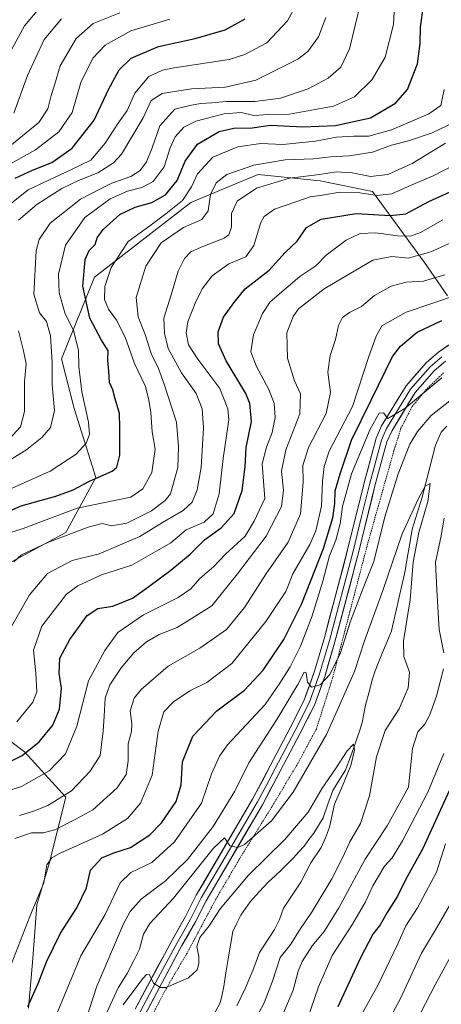
# Model space of a CAD drawing. Units: metres. Extents: x 668662 to 672146, y 4737436 to 4739833.
# Drawn here: x 671156 to 671290, y 4739312 to 4739625 of the extents above; entities that cross this region are included whole.
import ezdxf

# ---------------------------------------------------------------- set-up
doc = ezdxf.new("R2010")
doc.units = ezdxf.units.M
doc.header["$MEASUREMENT"] = 0
doc.linetypes.add('TRAZOS', pattern=[0.75, 0.5, -0.25])
for name, color, linetype, lineweight in [('Alambrada', 19, 'TRAZOS', 0), ('Arbolado forestal CxS', 92, 'Continuous', 0), ('Corriente natural lineal', 142, 'Continuous', 13), ('Curva de nivel maestra', 36, 'Continuous', 30), ('Curva de nivel normal', 36, 'Continuous', 0), ('Layer 0', 7, 'Continuous', 0), ('Matorral CxS', 135, 'Continuous', 0)]:
    doc.layers.add(name, color=color, linetype=linetype, lineweight=lineweight)

# ---------------------------------------------------------------- blocks, each defined once
blk = doc.blocks.new('*U167')
at = {"layer": 'Curva de nivel normal', "color": 36, "linetype": 'Continuous', "lineweight": 0}
for points in [[(671167.14, 4739307.88, 820), (671175.36, 4739327.72, 820), (671183.09, 4739340.87, 820), (671187.85, 4739350.88, 820), (671191.23, 4739354.18, 820), (671197.9, 4739357.35, 820), (671205.08, 4739363.91, 820), (671213.68, 4739376.17, 820), (671216.84, 4739385.46, 820), (671219.32, 4739391.11, 820), (671221.94, 4739394.66, 820), (671233.83, 4739407.43, 820), (671238.52, 4739414.21, 820), (671241.84, 4739419.43, 820), (671245.09, 4739425.95, 820), (671248.8, 4739435.61, 820), (671252.17, 4739446.61, 820), (671254.28, 4739454.61, 820), (671256.26, 4739459.56, 820), (671257.69, 4739464.74, 820), (671258.45, 4739470.22, 820), (671261.3, 4739480.6, 820), (671267.13, 4739494.77, 820), (671270.07, 4739499.82, 820), (671271.39, 4739499.94, 820), (671272.76, 4739498.16, 820), (671278.22, 4739501.33, 820), (671289.88, 4739511.03, 820)], [(671290.6, 4739391.95, 820), (671285.43, 4739379.62, 820), (671277.49, 4739364.18, 820), (671274.2, 4739358.85, 820), (671271.75, 4739356.16, 820), (671268.02, 4739349.95, 820), (671265.73, 4739344.84, 820), (671261.58, 4739337.8, 820), (671255.14, 4739327.84, 820), (671250.75, 4739317.89, 820), (671245.91, 4739303.72, 820)]]:
    blk.add_polyline3d(points, dxfattribs=at)
blk = doc.blocks.new('*U170')
at = {"layer": 'Curva de nivel normal', "color": 36, "linetype": 'Continuous', "lineweight": 0}
blk.add_polyline3d([(671154.14, 4739594.97, 915), (671158.49, 4739606.93, 915), (671163.77, 4739618.26, 915), (671169.2, 4739624.84, 915)], dxfattribs=at)
blk = doc.blocks.new('*U173')
at = {"layer": 'Curva de nivel normal', "color": 36, "linetype": 'Continuous', "lineweight": 0}
blk.add_polyline3d([(671153.38, 4739432.2, 860), (671159.12, 4739442.18, 860), (671164.79, 4739448.99, 860), (671172.56, 4739453.08, 860), (671181.23, 4739455.23, 860), (671194.06, 4739460.72, 860), (671201.32, 4739465.12, 860), (671207.83, 4739468.94, 860), (671210.64, 4739471.6, 860), (671212.31, 4739475.51, 860), (671213.59, 4739482.57, 860), (671214.25, 4739495.14, 860), (671213.85, 4739501.2, 860), (671212.01, 4739506.06, 860), (671207.27, 4739512.63, 860), (671203.04, 4739520.35, 860), (671201.96, 4739525.2, 860), (671201.7, 4739529.92, 860), (671204.05, 4739537.33, 860), (671206.23, 4739544.8, 860), (671208.22, 4739548.84, 860), (671210.22, 4739550.93, 860), (671213.58, 4739552.44, 860), (671220.89, 4739555.28, 860), (671222.31, 4739556.38, 860), (671223.21, 4739558.8, 860), (671223.13, 4739563.1, 860), (671224.98, 4739567.08, 860), (671231.14, 4739571.16, 860), (671241.58, 4739574.32, 860), (671251.14, 4739575.52, 860), (671256.38, 4739576.39, 860), (671261.43, 4739576.04, 860), (671267.24, 4739574.9, 860), (671272.77, 4739575.47, 860), (671280.55, 4739579.04, 860), (671291.05, 4739585.46, 860)], dxfattribs=at)
blk = doc.blocks.new('*U180')
at = {"layer": 'Curva de nivel normal', "color": 36, "linetype": 'Continuous', "lineweight": 0}
blk.add_polyline3d([(671147.65, 4739562.02, 895), (671158.69, 4739570.59, 895), (671172.22, 4739577.02, 895), (671178.55, 4739580.05, 895), (671183.06, 4739585.47, 895), (671187.19, 4739591.75, 895), (671190.02, 4739595.8, 895), (671192.5, 4739601.26, 895), (671196.93, 4739606.61, 895), (671201.26, 4739608.63, 895), (671205.01, 4739609.34, 895), (671222.48, 4739612.01, 895), (671227.43, 4739613.52, 895), (671234.42, 4739617.28, 895), (671240.93, 4739624.26, 895), (671246.86, 4739635.26, 895)], dxfattribs=at)
blk = doc.blocks.new('*U183')
at = {"layer": 'Curva de nivel normal', "color": 36, "linetype": 'Continuous', "lineweight": 0}
for points in [[(671151.73, 4739321.26, 830), (671159.15, 4739340.2, 830), (671163.62, 4739350.92, 830), (671164.62, 4739356.62, 830), (671166.11, 4739358.87, 830), (671168.54, 4739360.21, 830), (671182.19, 4739366.31, 830), (671190.12, 4739371.26, 830), (671194.32, 4739376.17, 830), (671197.98, 4739385, 830), (671199.91, 4739398.95, 830), (671201.74, 4739405.08, 830), (671204.78, 4739408.31, 830), (671210, 4739411.81, 830), (671215.33, 4739414.41, 830), (671223.26, 4739420.5, 830), (671234.12, 4739433.77, 830), (671240.39, 4739443.28, 830), (671242.62, 4739448.84, 830), (671248, 4739458.21, 830), (671249.91, 4739462.57, 830), (671251.78, 4739470.36, 830), (671252, 4739478.26, 830), (671252.54, 4739482.9, 830), (671254.18, 4739487.81, 830), (671261.54, 4739501.93, 830), (671266.79, 4739517.84, 830), (671269.08, 4739524.19, 830), (671270.85, 4739527.49, 830), (671278.58, 4739531.82, 830), (671294.86, 4739537.38, 830)], [(671291.03, 4739363.29, 830), (671288.22, 4739354.29, 830), (671282.21, 4739342.96, 830), (671278.51, 4739337.29, 830), (671275.96, 4739331.58, 830), (671269.67, 4739318.58, 830), (671262.22, 4739305.15, 830)]]:
    blk.add_polyline3d(points, dxfattribs=at)
blk = doc.blocks.new('*U188')
at = {"layer": 'Curva de nivel normal', "color": 36, "linetype": 'Continuous', "lineweight": 0}
blk.add_polyline3d([(671151.14, 4739577.79, 905), (671160.96, 4739583.35, 905), (671168.34, 4739589.06, 905), (671172.64, 4739595.12, 905), (671175.37, 4739604.72, 905), (671179.17, 4739612.42, 905), (671183.1, 4739616.55, 905), (671191.23, 4739621.03, 905), (671203.56, 4739624.78, 905)], dxfattribs=at)
blk = doc.blocks.new('*U190')
at = {"layer": 'Curva de nivel normal', "color": 36, "linetype": 'Continuous', "lineweight": 0}
blk.add_polyline3d([(671152.12, 4739461.62, 870), (671157.06, 4739463.25, 870), (671174.23, 4739469.68, 870), (671191.19, 4739473.21, 870), (671195.08, 4739475.81, 870), (671197.89, 4739481.02, 870), (671198.92, 4739488.46, 870), (671197.99, 4739493.86, 870), (671197.61, 4739500.08, 870), (671196.93, 4739503.97, 870), (671195.86, 4739508.27, 870), (671192.35, 4739515.55, 870), (671189.48, 4739523.89, 870), (671186.63, 4739529.33, 870), (671184.1, 4739532.81, 870), (671182.88, 4739535.92, 870), (671182.96, 4739540, 870), (671184.94, 4739546, 870), (671190.41, 4739554.26, 870), (671197.26, 4739559.22, 870), (671202.32, 4739563.06, 870), (671207.6, 4739567.25, 870), (671210.52, 4739571.61, 870), (671212.42, 4739575.73, 870), (671217.21, 4739580.98, 870), (671225.22, 4739584.26, 870), (671232.44, 4739585.36, 870), (671239.44, 4739585, 870), (671249.81, 4739586.06, 870), (671256.5, 4739587.3, 870), (671261.98, 4739587.66, 870), (671266.79, 4739587.61, 870), (671273.94, 4739589.68, 870), (671285.8, 4739594.72, 870), (671289.59, 4739597.35, 870), (671290.67, 4739602.41, 870)], dxfattribs=at)
blk = doc.blocks.new('*U204')
at = {"layer": 'Curva de nivel normal', "color": 36, "linetype": 'Continuous', "lineweight": 0}
blk.add_polyline3d([(671187.73, 4739626.73, 910), (671179.32, 4739623.33, 910), (671173.86, 4739618.59, 910), (671168.8, 4739610.01, 910), (671167.04, 4739603.86, 910), (671165.97, 4739600.51, 910), (671164.88, 4739596.28, 910), (671162.08, 4739591.94, 910), (671158.04, 4739588.76, 910), (671152.83, 4739584.48, 910)], dxfattribs=at)
blk = doc.blocks.new('*U208')
at = {"layer": 'Curva de nivel normal', "color": 36, "linetype": 'Continuous', "lineweight": 0}
blk.add_polyline3d([(671146.94, 4739481.3, 885), (671158.25, 4739488.34, 885), (671162.96, 4739492.13, 885), (671165.69, 4739495.32, 885), (671166.97, 4739500.7, 885), (671166.24, 4739508.82, 885), (671166.23, 4739516.04, 885), (671165.78, 4739524.3, 885), (671164.43, 4739528.94, 885), (671162.26, 4739531.6, 885), (671160.42, 4739537.6, 885), (671161.22, 4739551.33, 885), (671162.12, 4739554.84, 885), (671165.66, 4739560.12, 885), (671175.23, 4739567.7, 885), (671181.56, 4739570.99, 885), (671185.23, 4739572.71, 885), (671191.23, 4739574.83, 885), (671194.24, 4739576.72, 885), (671196.24, 4739579.47, 885), (671198.02, 4739583.93, 885), (671200.38, 4739590.93, 885), (671205.18, 4739596.26, 885), (671209.9, 4739597.43, 885), (671213.36, 4739598.06, 885), (671216.88, 4739598.18, 885), (671221.52, 4739598.63, 885), (671230.6, 4739598.6, 885), (671238.73, 4739599.75, 885), (671247.55, 4739602.64, 885), (671253.89, 4739606, 885), (671257.89, 4739609.55, 885), (671260.66, 4739615.31, 885), (671264.18, 4739630.17, 885)], dxfattribs=at)
blk = doc.blocks.new('*U209')
at = {"layer": 'Curva de nivel normal', "color": 36, "linetype": 'Continuous', "lineweight": 0}
for points in [[(671152.58, 4739491.53, 890), (671156.24, 4739495.54, 890), (671157.53, 4739500.4, 890), (671157.52, 4739509.9, 890), (671158, 4739515.42, 890), (671157.16, 4739519.64, 890), (671155.56, 4739525.94, 890)], [(671155.61, 4739560.98, 890), (671161.43, 4739566.02, 890), (671169.32, 4739571.01, 890), (671174.61, 4739573.64, 890), (671180.76, 4739576.02, 890), (671185.68, 4739579.22, 890), (671188.28, 4739581.98, 890), (671195.11, 4739593.43, 890), (671197.64, 4739598.93, 890), (671201.18, 4739601.2, 890), (671210.45, 4739602.66, 890), (671221.22, 4739603.21, 890), (671230.86, 4739605.41, 890), (671244.26, 4739612.1, 890), (671247.35, 4739614.54, 890), (671250.81, 4739619.1, 890), (671253.13, 4739625.26, 890)]]:
    blk.add_polyline3d(points, dxfattribs=at)
blk = doc.blocks.new('*U210')
at = {"layer": 'Curva de nivel normal', "color": 36, "linetype": 'Continuous', "lineweight": 0}
blk.add_polyline3d([(671162.62, 4739628.8, 920), (671157.47, 4739622.59, 920), (671151.46, 4739611.59, 920)], dxfattribs=at)
blk = doc.blocks.new('*U211')
at = {"layer": 'Curva de nivel normal', "color": 36, "linetype": 'Continuous', "lineweight": 0}
blk.add_polyline3d([(671296.13, 4739593.14, 865), (671286.87, 4739588.68, 865), (671279.29, 4739586.16, 865), (671273.99, 4739584.84, 865), (671267.89, 4739582.56, 865), (671260.56, 4739581.44, 865), (671254.59, 4739581.13, 865), (671249.23, 4739580.48, 865), (671240.22, 4739580.16, 865), (671230.26, 4739578.43, 865), (671221.69, 4739575.47, 865), (671218.26, 4739572.86, 865), (671216.52, 4739569.12, 865), (671215.82, 4739563.98, 865), (671213.81, 4739561.26, 865), (671207.92, 4739558.74, 865), (671200.82, 4739553.86, 865), (671195.94, 4739546.42, 865), (671192.91, 4739536.46, 865), (671193.58, 4739530.32, 865), (671195.77, 4739524.81, 865), (671197.66, 4739518.7, 865), (671200.05, 4739513.98, 865), (671201.8, 4739508.98, 865), (671205.75, 4739496.94, 865), (671206.38, 4739489.27, 865), (671206.16, 4739482.6, 865), (671203.78, 4739474.21, 865), (671202.17, 4739472.1, 865), (671197.75, 4739468.86, 865), (671189.91, 4739464.9, 865), (671185.08, 4739464.13, 865), (671182.17, 4739464.8, 865), (671177.7, 4739463.72, 865), (671164.84, 4739458.8, 865), (671156.54, 4739454.92, 865), (671154.07, 4739452.68, 865)], dxfattribs=at)
blk = doc.blocks.new('*U217')
at = {"layer": 'Curva de nivel normal', "color": 36, "linetype": 'Continuous', "lineweight": 0}
blk.add_polyline3d([(671183.58, 4739309.84, 810), (671187.25, 4739317.6, 810), (671190.11, 4739322.16, 810), (671192.21, 4739326.33, 810), (671194, 4739329.86, 810), (671195.27, 4739334.62, 810), (671197.26, 4739337.96, 810), (671204.78, 4739346, 810), (671217.45, 4739361.88, 810), (671220.91, 4739365.18, 810), (671222.64, 4739362.67, 810), (671225.23, 4739362.1, 810), (671227.32, 4739363.04, 810), (671235.82, 4739370.6, 810), (671242.76, 4739379.62, 810), (671253.3, 4739397.95, 810), (671262.17, 4739417.96, 810), (671265.4, 4739427.69, 810), (671271.16, 4739443.63, 810), (671277.29, 4739461.61, 810), (671282.39, 4739472.6, 810), (671284.61, 4739476.73, 810), (671286.22, 4739477.54, 810), (671285.49, 4739471.77, 810), (671282.6, 4739461.94, 810), (671280.84, 4739452.61, 810), (671279.92, 4739440.61, 810), (671277.78, 4739427.61, 810), (671277.85, 4739422.63, 810), (671279.7, 4739417.68, 810), (671279.24, 4739412.74, 810), (671276.38, 4739406.03, 810), (671271.89, 4739399.2, 810), (671269.14, 4739390.89, 810), (671266.92, 4739378.44, 810), (671264.15, 4739369.68, 810), (671260.68, 4739363.86, 810), (671258.54, 4739359.02, 810), (671255.04, 4739352.16, 810), (671248.82, 4739341.8, 810), (671244.58, 4739335.6, 810), (671241.97, 4739331.47, 810), (671238.57, 4739327.23, 810), (671236.16, 4739319.78, 810), (671233.56, 4739312.81, 810), (671229.22, 4739304.7, 810)], dxfattribs=at)
blk = doc.blocks.new('*U218')
at = {"layer": 'Curva de nivel normal', "color": 36, "linetype": 'Continuous', "lineweight": 0}
blk.add_polyline3d([(671153.6, 4739476.04, 880), (671165.67, 4739481.45, 880), (671173.83, 4739486.79, 880), (671177.03, 4739490.28, 880), (671178.14, 4739493.11, 880), (671177.79, 4739496.96, 880), (671175.71, 4739506.61, 880), (671174.77, 4739514.6, 880), (671174.57, 4739519.78, 880), (671173.02, 4739526, 880), (671170.24, 4739531.63, 880), (671168.48, 4739537.95, 880), (671168.29, 4739543.93, 880), (671170.5, 4739553.08, 880), (671176.68, 4739561.9, 880), (671184.69, 4739567.76, 880), (671190.22, 4739570.18, 880), (671194.74, 4739571.36, 880), (671198.36, 4739573.33, 880), (671201.81, 4739577.95, 880), (671203.66, 4739583.97, 880), (671205.25, 4739587.45, 880), (671208, 4739590.49, 880), (671211.87, 4739592.36, 880), (671220.83, 4739594.71, 880), (671226.2, 4739595.2, 880), (671230.22, 4739594.25, 880), (671234.89, 4739594.49, 880), (671241.55, 4739594.61, 880), (671255.55, 4739597.18, 880), (671262.18, 4739600.12, 880), (671267.81, 4739605.66, 880), (671271.94, 4739612.73, 880), (671274.59, 4739623.07, 880), (671274.87, 4739629.1, 880)], dxfattribs=at)
blk = doc.blocks.new('*U221')
at = {"layer": 'Curva de nivel normal', "color": 36, "linetype": 'Continuous', "lineweight": 0}
blk.add_polyline3d([(671290.25, 4739561.13, 845), (671283.15, 4739557.15, 845), (671279.97, 4739555.9, 845), (671275.9, 4739556.04, 845), (671268.93, 4739557, 845), (671264.04, 4739556.79, 845), (671259.51, 4739554.71, 845), (671253.22, 4739549.91, 845), (671249.89, 4739546.51, 845), (671244.89, 4739543.19, 845), (671235.42, 4739535.09, 845), (671232.99, 4739531.45, 845), (671230.13, 4739524.68, 845), (671229.32, 4739519.31, 845), (671231.08, 4739514.66, 845), (671234.95, 4739507.57, 845), (671236.7, 4739503.02, 845), (671237.07, 4739498.41, 845), (671236.05, 4739493.71, 845), (671234.23, 4739489, 845), (671232.94, 4739483.77, 845), (671233.73, 4739472.78, 845), (671230.32, 4739465.61, 845), (671227.52, 4739460.81, 845), (671221.32, 4739455.1, 845), (671217.62, 4739451.26, 845), (671213.13, 4739447.4, 845), (671210.28, 4739444.11, 845), (671206.22, 4739441.37, 845), (671195.23, 4739435.84, 845), (671187.12, 4739430.31, 845), (671182.94, 4739424.61, 845), (671177.79, 4739414.91, 845), (671174.12, 4739400.62, 845), (671170.46, 4739391.8, 845), (671165.29, 4739386.41, 845), (671156.56, 4739381.48, 845), (671147.97, 4739378.83, 845)], dxfattribs=at)
blk = doc.blocks.new('*U224')
at = {"layer": 'Curva de nivel normal', "color": 36, "linetype": 'Continuous', "lineweight": 0}
for points in [[(671176.85, 4739307.02, 815), (671180.46, 4739318.14, 815), (671188.92, 4739337.95, 815), (671191.03, 4739341.83, 815), (671194.56, 4739345.7, 815), (671202.23, 4739351.58, 815), (671209.24, 4739358.32, 815), (671212.61, 4739362.66, 815), (671217.31, 4739368.81, 815), (671224.21, 4739379.96, 815), (671228.71, 4739388.97, 815), (671237.55, 4739402.69, 815), (671244.23, 4739413.8, 815), (671246.2, 4739417.73, 815), (671246.92, 4739417.47, 815), (671247.27, 4739414.54, 815), (671248.56, 4739412.94, 815), (671251.35, 4739413.65, 815), (671254.36, 4739416.92, 815), (671257.72, 4739423.84, 815), (671260.93, 4739433.88, 815), (671264.95, 4739444.31, 815), (671268.3, 4739452.79, 815), (671271.86, 4739466.91, 815), (671276.04, 4739480.6, 815), (671279.73, 4739490.03, 815), (671282.18, 4739494, 815), (671286.55, 4739499.13, 815), (671298.88, 4739508.77, 815)], [(671290.71, 4739466.58, 815), (671289.65, 4739460.42, 815), (671287.9, 4739452.57, 815), (671288.33, 4739443.86, 815), (671289.04, 4739431.27, 815), (671290.52, 4739423.82, 815)], [(671290.47, 4739418.76, 815), (671288.26, 4739410.07, 815), (671286.02, 4739403.95, 815), (671284.53, 4739401.24, 815), (671282.34, 4739398.79, 815), (671280.64, 4739393.5, 815), (671279.38, 4739381.29, 815), (671272.56, 4739368.93, 815), (671265.55, 4739358.46, 815), (671257.28, 4739342.96, 815), (671252.53, 4739335.49, 815), (671248.78, 4739330.96, 815), (671245.62, 4739325.97, 815), (671244.34, 4739322.91, 815), (671242.7, 4739316.92, 815), (671237.22, 4739303.99, 815)]]:
    blk.add_polyline3d(points, dxfattribs=at)
blk = doc.blocks.new('*U225')
at = {"layer": 'Curva de nivel normal', "color": 36, "linetype": 'Continuous', "lineweight": 0}
for points in [[(671271.46, 4739304.16, 835), (671276.71, 4739314.06, 835), (671283.46, 4739328.63, 835), (671287.92, 4739335.98, 835), (671292.28, 4739343.56, 835)], [(671290.85, 4739543.64, 835), (671284.13, 4739541.68, 835), (671278.55, 4739541.33, 835), (671273.89, 4739540.14, 835), (671268.6, 4739537.14, 835), (671264.41, 4739533.68, 835), (671260.6, 4739531.75, 835), (671258.35, 4739530.13, 835), (671257.11, 4739527.63, 835), (671256.14, 4739523.19, 835), (671254.44, 4739518.09, 835), (671253.76, 4739512.84, 835), (671254.59, 4739506.4, 835), (671253.24, 4739499.72, 835), (671247.66, 4739488.94, 835), (671245.79, 4739483.26, 835), (671245.96, 4739477.9, 835), (671245.05, 4739467.94, 835), (671241.12, 4739458.9, 835), (671234.08, 4739448.77, 835), (671227.3, 4739438.22, 835), (671221.58, 4739431.23, 835), (671213.12, 4739425.27, 835), (671203.08, 4739419.59, 835), (671194.56, 4739412.25, 835), (671192.28, 4739409.49, 835), (671191.01, 4739405.48, 835), (671191.52, 4739401.32, 835), (671191.42, 4739398.86, 835), (671190.33, 4739394.95, 835), (671190.38, 4739389.56, 835), (671189.76, 4739385.21, 835), (671186.85, 4739380.99, 835), (671179.19, 4739374.09, 835), (671173.39, 4739370.84, 835), (671167.07, 4739367.69, 835), (671163.41, 4739366.77, 835), (671159.71, 4739366.78, 835), (671154.41, 4739364.97, 835)]]:
    blk.add_polyline3d(points, dxfattribs=at)
blk = doc.blocks.new('*U234')
at = {"layer": 'Curva de nivel normal', "color": 36, "linetype": 'Continuous', "lineweight": 0}
blk.add_polyline3d([(671188.81, 4739312.24, 805), (671195.01, 4739320.57, 805), (671196.17, 4739321.8, 805), (671197.12, 4739321.72, 805), (671198.41, 4739319.14, 805), (671200.61, 4739317.72, 805), (671202.44, 4739317.74, 805), (671209.54, 4739320.83, 805), (671212.25, 4739323.29, 805), (671212.84, 4739325.29, 805), (671212.79, 4739327.56, 805), (671212.17, 4739330.72, 805), (671213.08, 4739333.56, 805), (671216.12, 4739337.3, 805), (671219.57, 4739342.68, 805), (671228.59, 4739353.3, 805), (671240.13, 4739364.62, 805), (671247.49, 4739373.29, 805), (671251.98, 4739380.89, 805), (671256.17, 4739387.08, 805), (671259.89, 4739392.78, 805), (671261.92, 4739394.89, 805), (671262.21, 4739392.99, 805), (671261.07, 4739388.1, 805), (671258.44, 4739381.71, 805), (671255.81, 4739375.84, 805), (671254.23, 4739368.51, 805), (671253.03, 4739365.15, 805), (671251.62, 4739362.06, 805), (671248.35, 4739357.26, 805), (671245.2, 4739351.08, 805), (671239.71, 4739342.84, 805), (671238.38, 4739339.32, 805), (671236.78, 4739336.1, 805), (671232.06, 4739328.86, 805), (671229.91, 4739323.1, 805), (671227.64, 4739317.62, 805), (671224.9, 4739311.92, 805)], dxfattribs=at)
blk = doc.blocks.new('*U238')
at = {"layer": 'Curva de nivel normal', "color": 36, "linetype": 'Continuous', "lineweight": 0}
for points in [[(671278.71, 4739301.04, 840), (671287.85, 4739318.59, 840), (671295.36, 4739332.28, 840)], [(671308.22, 4739560.82, 840), (671286.46, 4739551, 840), (671279.2, 4739548.98, 840), (671274.05, 4739549.52, 840), (671268.07, 4739548.38, 840), (671252.62, 4739539.27, 840), (671244.43, 4739532.94, 840), (671242.7, 4739530.5, 840), (671240.78, 4739525.27, 840), (671240.93, 4739517.27, 840), (671243.17, 4739510.11, 840), (671245.06, 4739505.96, 840), (671244.81, 4739499.66, 840), (671240.46, 4739488.22, 840), (671239.07, 4739481.45, 840), (671239.63, 4739475.43, 840), (671239.02, 4739470.2, 840), (671234.22, 4739460.79, 840), (671225.07, 4739448.84, 840), (671216.89, 4739438.78, 840), (671205.89, 4739431.82, 840), (671200.23, 4739429.6, 840), (671196.23, 4739427.29, 840), (671192.22, 4739423.79, 840), (671188.18, 4739419.07, 840), (671184.56, 4739413.73, 840), (671183.12, 4739409.42, 840), (671182.81, 4739403.74, 840), (671182.45, 4739398.96, 840), (671181.46, 4739391.28, 840), (671178.32, 4739386.32, 840), (671172.45, 4739380.11, 840), (671164.94, 4739375.39, 840), (671160.35, 4739373.61, 840), (671155.93, 4739372.28, 840)]]:
    blk.add_polyline3d(points, dxfattribs=at)
blk = doc.blocks.new('*U239')
at = {"layer": 'Curva de nivel normal', "color": 36, "linetype": 'Continuous', "lineweight": 0}
blk.add_polyline3d([(671155.08, 4739401.95, 855), (671160.17, 4739408.17, 855), (671161.45, 4739411.5, 855), (671161.07, 4739417.42, 855), (671160.38, 4739424.63, 855), (671162.98, 4739432.24, 855), (671170.85, 4739442.41, 855), (671174.4, 4739445.05, 855), (671181.9, 4739448.59, 855), (671191.58, 4739451.67, 855), (671198.23, 4739455.4, 855), (671203.89, 4739458.72, 855), (671208.76, 4739462.79, 855), (671214.49, 4739465.28, 855), (671217.33, 4739467.94, 855), (671219.23, 4739474.27, 855), (671220.49, 4739485.46, 855), (671222.32, 4739497.69, 855), (671222.06, 4739501.16, 855), (671219.43, 4739507.62, 855), (671212.44, 4739516.92, 855), (671209.56, 4739521.5, 855), (671208.78, 4739525.3, 855), (671209.33, 4739528.79, 855), (671211.62, 4739534.72, 855), (671213.85, 4739539.27, 855), (671217.02, 4739543.32, 855), (671222.33, 4739547.14, 855), (671227.75, 4739549.41, 855), (671230.24, 4739552.96, 855), (671232.44, 4739560.28, 855), (671233.58, 4739562.15, 855), (671236.86, 4739564.56, 855), (671243.55, 4739566.79, 855), (671248.14, 4739568.42, 855), (671252.04, 4739569, 855), (671257.46, 4739569.94, 855), (671263.92, 4739569.74, 855), (671269.37, 4739568.82, 855), (671274.09, 4739569.39, 855), (671279.22, 4739571.68, 855), (671287.22, 4739575.06, 855), (671294.1, 4739578.68, 855)], dxfattribs=at)
blk = doc.blocks.new('*U241')
at = {"layer": 'Curva de nivel maestra', "color": 36, "linetype": 'Continuous', "lineweight": 30}
blk.add_polyline3d([(671147.69, 4739386.85, 850), (671156.74, 4739391.33, 850), (671162.14, 4739395.58, 850), (671166.46, 4739400.94, 850), (671168.58, 4739405.95, 850), (671169.19, 4739412.61, 850), (671168.44, 4739417.4, 850), (671168.72, 4739422.11, 850), (671171.85, 4739428.06, 850), (671177.38, 4739435.68, 850), (671180.71, 4739437.86, 850), (671185.48, 4739438.59, 850), (671191.71, 4739441.12, 850), (671196.9, 4739444.87, 850), (671203.93, 4739450.02, 850), (671210.05, 4739455.16, 850), (671214.6, 4739459.65, 850), (671219.9, 4739463.5, 850), (671224.04, 4739467.98, 850), (671226.61, 4739475.27, 850), (671227.49, 4739482.76, 850), (671227.78, 4739488.91, 850), (671229.54, 4739497.14, 850), (671228.99, 4739502.85, 850), (671227.7, 4739506.04, 850), (671221.46, 4739516.42, 850), (671219.1, 4739521.83, 850), (671218.97, 4739525.57, 850), (671220.63, 4739530.26, 850), (671223.89, 4739534.82, 850), (671227.52, 4739539.3, 850), (671235.1, 4739545.21, 850), (671240.19, 4739550.72, 850), (671244.01, 4739554.41, 850), (671247, 4739558.71, 850), (671251.63, 4739561.35, 850), (671262.7, 4739563.11, 850), (671273.56, 4739562.48, 850), (671278.47, 4739563.04, 850), (671285.76, 4739566.9, 850), (671302.8, 4739574.64, 850)], dxfattribs=at)
blk = doc.blocks.new('*U243')
at = {"layer": 'Curva de nivel maestra', "color": 36, "linetype": 'Continuous', "lineweight": 30}
for points in [[(671158.52, 4739311.74, 825), (671161.81, 4739318.96, 825), (671164.51, 4739325.83, 825), (671168.93, 4739334.92, 825), (671174.12, 4739342.96, 825), (671177.18, 4739349.29, 825), (671178.47, 4739354.96, 825), (671182.02, 4739358.83, 825), (671185.79, 4739360.44, 825), (671191.09, 4739362.06, 825), (671197.31, 4739366.12, 825), (671200.93, 4739369.89, 825), (671205.57, 4739376.68, 825), (671207.24, 4739381.99, 825), (671207.61, 4739389.28, 825), (671210.9, 4739397.36, 825), (671218.52, 4739405.41, 825), (671227.31, 4739411.98, 825), (671233.24, 4739418.29, 825), (671239.74, 4739428.03, 825), (671245.48, 4739439.47, 825), (671252.37, 4739456.95, 825), (671255.38, 4739466.59, 825), (671255.96, 4739471.2, 825), (671256.02, 4739475.25, 825), (671257.63, 4739480.6, 825), (671261.25, 4739491.27, 825), (671267.52, 4739503.94, 825), (671274.26, 4739517.76, 825), (671276.78, 4739521.11, 825), (671282.09, 4739525.49, 825), (671289.9, 4739529.17, 825)], [(671292.23, 4739380.11, 825), (671283.88, 4739361.77, 825), (671278.42, 4739351.88, 825), (671275.8, 4739346.66, 825), (671272.55, 4739341.55, 825), (671270.38, 4739337.62, 825), (671268.02, 4739334.62, 825), (671263.97, 4739326.96, 825), (671256.93, 4739311.62, 825)]]:
    blk.add_polyline3d(points, dxfattribs=at)
blk = doc.blocks.new('*U245')
at = {"layer": 'Curva de nivel maestra', "color": 36, "linetype": 'Continuous', "lineweight": 30}
blk.add_polyline3d([(671154.52, 4739574.36, 900), (671160.05, 4739576.88, 900), (671166.18, 4739579.3, 900), (671172.56, 4739583.82, 900), (671179.56, 4739592.72, 900), (671184.13, 4739602.42, 900), (671187.51, 4739608.74, 900), (671191.34, 4739612.43, 900), (671200.04, 4739616.11, 900), (671211.67, 4739618.63, 900), (671221.13, 4739621.38, 900), (671227.46, 4739624.83, 900)], dxfattribs=at)
blk = doc.blocks.new('*U246')
at = {"layer": 'Curva de nivel maestra', "color": 36, "linetype": 'Continuous', "lineweight": 30}
blk.add_polyline3d([(671142.39, 4739464.28, 875), (671156.44, 4739470.4, 875), (671167.42, 4739473.46, 875), (671172.94, 4739475.48, 875), (671178.07, 4739478.24, 875), (671185.33, 4739481.43, 875), (671186.74, 4739482.7, 875), (671187.77, 4739486.5, 875), (671187.77, 4739495.18, 875), (671187.68, 4739499.77, 875), (671186.22, 4739504.35, 875), (671185.52, 4739507.21, 875), (671184.45, 4739509.6, 875), (671184.25, 4739513.17, 875), (671183.93, 4739516.6, 875), (671184.03, 4739519.56, 875), (671181.92, 4739522.94, 875), (671178.26, 4739529.93, 875), (671175.98, 4739540.06, 875), (671176.72, 4739548.52, 875), (671177.99, 4739551.37, 875), (671179.96, 4739553.3, 875), (671180.59, 4739555.38, 875), (671182.45, 4739558.01, 875), (671187.78, 4739562.81, 875), (671192.58, 4739565.19, 875), (671197.9, 4739566.61, 875), (671202.25, 4739569.07, 875), (671205.98, 4739573.61, 875), (671208.46, 4739579.7, 875), (671212.43, 4739585.14, 875), (671219.28, 4739589.16, 875), (671223.92, 4739590.19, 875), (671229.73, 4739590.35, 875), (671235.55, 4739591.16, 875), (671245.79, 4739590.66, 875), (671256.13, 4739591.03, 875), (671267.25, 4739593.51, 875), (671275.25, 4739598.07, 875), (671278.98, 4739602.48, 875), (671282.18, 4739610.59, 875), (671283.02, 4739617, 875), (671283.11, 4739622.21, 875), (671284.08, 4739629, 875)], dxfattribs=at)

msp = doc.modelspace()

# ---------------------------------------------------------------- linework, layer by layer
at = {"layer": 'Alambrada', "color": 19, "linetype": 'TRAZOS', "lineweight": 0}
msp.add_polyline3d([(671290.46, 4739512.59, 820.18), (671285.09, 4739507.47, 819.44), (671280.55, 4739501.98, 819.12), (671276.96, 4739495.06, 818.19), (671274.73, 4739487.96, 817.42), (671266.37, 4739458.38, 816.82), (671260.71, 4739436.8, 814.96), (671255.27, 4739415.91, 813.83), (671250.1, 4739399.67, 812.59), (671244.35, 4739389.01, 811.63), (671236.07, 4739375.14, 811.19), (671225.64, 4739358.36, 808.81), (671218.32, 4739345.9, 806.71), (671209.07, 4739328.63, 805.9), (671201.94, 4739316.46, 804.33), (671193.09, 4739299.35, 802.4)], dxfattribs=at)
at = {"layer": 'Arbolado forestal CxS', "color": 92, "linetype": 'Continuous', "lineweight": 0}
for points in [[(671158.77, 4739311.17, 823.2), (671160.08, 4739326.91, 825.41), (671161.4, 4739343.96, 828.2), (671165.33, 4739357.07, 829.02), (671170.57, 4739378.06, 837.23), (671157.46, 4739392.48, 847.93), (671141.73, 4739404.29, 858.83), (671124.69, 4739410.85, 868.5), (671116.83, 4739418.72, 876.02), (671119.45, 4739431.83, 878.91), (671132.56, 4739441.01, 870.2), (671153.53, 4739452.81, 864.07), (671170.57, 4739461.99, 863.09), (671180.13, 4739479.47, 873.03), (671173.2, 4739501.34, 880.89), (671169.26, 4739517.08, 881.77), (671179.73, 4739542.99, 870.57), (671210.23, 4739566.67, 866.24), (671226.26, 4739573.28, 859.3), (671231.59, 4739575.49, 859.48), (671251.34, 4739573.46, 855.31), (671267.94, 4739570.09, 853.52), (671284.41, 4739547.65, 836.27), (671291.68, 4739537.04, 827.08)], [(671291.68, 4739537.04, 827.08), (671284.41, 4739547.65, 836.27), (671267.94, 4739570.09, 853.52), (671251.34, 4739573.46, 855.31), (671231.59, 4739575.49, 859.48), (671226.26, 4739573.28, 859.3), (671210.23, 4739566.67, 866.24), (671179.73, 4739542.99, 870.57), (671169.26, 4739517.08, 881.77), (671173.2, 4739501.34, 880.89), (671180.13, 4739479.47, 873.03), (671170.57, 4739461.99, 863.09), (671153.53, 4739452.81, 864.07), (671132.56, 4739441.01, 870.2), (671119.45, 4739431.83, 878.91), (671116.83, 4739418.72, 876.02), (671124.69, 4739410.85, 868.5), (671141.73, 4739404.29, 858.83), (671157.46, 4739392.48, 847.93), (671170.57, 4739378.06, 837.23), (671165.33, 4739357.07, 829.02), (671161.4, 4739343.96, 828.2), (671160.08, 4739326.91, 825.41), (671158.77, 4739311.17, 823.2)]]:
    msp.add_polyline3d(points, dxfattribs=at)
at = {"layer": 'Corriente natural lineal', "color": 142, "linetype": 'Continuous', "lineweight": 13}
msp.add_polyline3d([(671291.54, 4739495.69, 812.09), (671289.68, 4739493.85, 811.95), (671287.92, 4739489.69, 811.25), (671286.87, 4739485.56, 810.59), (671285.82, 4739481.42, 810.31), (671284.77, 4739477.29, 810.16), (671283.72, 4739473.15, 810.11), (671282.65, 4739469.77, 810.06), (671281.57, 4739466.38, 809.5), (671280.5, 4739463, 809.45), (671279.72, 4739458.45, 809.66), (671278.93, 4739453.9, 809.48), (671278.15, 4739449.35, 809), (671277.11, 4739444.72, 808.36), (671276.07, 4739440.08, 807.99), (671275.03, 4739435.45, 808.03), (671273.99, 4739430.81, 808.04), (671272.55, 4739427.38, 807.55), (671271.11, 4739423.95, 807.08), (671269.67, 4739420.52, 807.12), (671268.78, 4739418.08, 806.85), (671267.89, 4739415.64, 806.65), (671266.82, 4739411.43, 806.24), (671265.74, 4739407.21, 806.27), (671265.21, 4739404.5, 806.23), (671264.67, 4739401.79, 806.27), (671263.89, 4739399.33, 806.19), (671263.1, 4739396.87, 805.98), (671261.86, 4739393.45, 805.12), (671260.62, 4739390.03, 804.91), (671259.38, 4739386.61, 805.22), (671257.35, 4739383.41, 804.75), (671255.32, 4739380.2, 804.6), (671253.77, 4739375.87, 804.38), (671252.21, 4739371.53, 803.73), (671250.75, 4739369.09, 803.37), (671249.28, 4739366.64, 803.49), (671247.76, 4739364.6, 803.23), (671246.23, 4739362.55, 802.97), (671244.52, 4739360.7, 803.42), (671242.81, 4739358.84, 803.37), (671240.94, 4739356.94, 803.1), (671239.06, 4739355.04, 803.01), (671236.99, 4739353.11, 802.91), (671234.92, 4739351.18, 802.99), (671232, 4739348.06, 802.15), (671229.07, 4739344.93, 802.17), (671227.61, 4739342.81, 801.85), (671226.15, 4739340.69, 801.78), (671224.85, 4739338.09, 801.86), (671223.55, 4739335.49, 801.63), (671222.84, 4739331.13, 801.23), (671222.13, 4739326.77, 801.06), (671221.42, 4739322.4, 800.86), (671220.71, 4739318.04, 800.88), (671220.17, 4739315.45, 800.96), (671219.63, 4739312.86, 801.2), (671217.95, 4739309.85, 801.46)], dxfattribs=at)
at = {"layer": 'Layer 0', "linetype": 'Continuous', "lineweight": 0}
for points in [[(671297.93, 4739525.41), (671288.84, 4739519.15), (671284.96, 4739515.81), (671278.55, 4739508.48), (671270.82, 4739495.83), (671269.1, 4739491.89), (671265.24, 4739477.69), (671260.03, 4739456.47), (671252.54, 4739428.26), (671249.45, 4739417.71), (671246.18, 4739408.66), (671241.77, 4739400.02), (671235.49, 4739387.97), (671229.84, 4739377.44), (671212.01, 4739346.95), (671208.61, 4739340.19), (671204.32, 4739332.78), (671192.59, 4739310.89)], [(671289.94, 4739517.73), (671286.23, 4739514.54), (671283.2, 4739511.08), (671280, 4739507.42), (671272.41, 4739495), (671271.66, 4739493.27), (671270.8, 4739491.3), (671266.98, 4739477.24), (671264.37, 4739466.63), (671261.77, 4739456.03), (671254.27, 4739427.78), (671252.72, 4739422.51), (671251.15, 4739417.16), (671249.52, 4739412.63), (671247.83, 4739407.95), (671243.36, 4739399.2), (671240.22, 4739393.18), (671237.08, 4739387.13), (671234.25, 4739381.87), (671231.4, 4739376.57), (671222.5, 4739361.34), (671213.59, 4739346.1), (671211.89, 4739342.72), (671210.19, 4739339.34), (671208.03, 4739335.62), (671205.89, 4739331.91), (671200.02, 4739320.97), (671194.16, 4739310.03)], [(671195.73, 4739309.16), (671207.45, 4739331.04), (671211.77, 4739338.49), (671215.16, 4739345.24), (671232.96, 4739375.69), (671238.66, 4739386.29), (671244.95, 4739398.38), (671249.47, 4739407.23), (671252.85, 4739416.6), (671255.99, 4739427.3), (671263.5, 4739455.59), (671268.71, 4739476.79), (671272.49, 4739490.7), (671274, 4739494.17), (671281.44, 4739506.35), (671287.49, 4739513.26), (671291.03, 4739516.31)]]:
    msp.add_lwpolyline(points, dxfattribs=at)
for points in [[(671192.59, 4739310.89, 803.88), (671194.94, 4739315.27, 804.57), (671197.28, 4739319.65, 804.86), (671199.63, 4739324.02, 805.36), (671201.97, 4739328.4, 805.84), (671204.32, 4739332.78, 806.35), (671206.47, 4739336.49, 806.83), (671208.61, 4739340.19, 807.2), (671210.31, 4739343.57, 807.61), (671212.01, 4739346.95, 807.88), (671214.24, 4739350.76, 808.4), (671216.47, 4739354.57, 808.93), (671218.7, 4739358.38, 809.28), (671220.93, 4739362.2, 809.92), (671223.15, 4739366.01, 810.21), (671225.38, 4739369.82, 810.83), (671227.61, 4739373.63, 810.98), (671229.84, 4739377.44, 811.59), (671231.72, 4739380.95, 811.97), (671233.61, 4739384.46, 812.38), (671235.49, 4739387.97, 812.8), (671237.58, 4739391.99, 812.92), (671239.68, 4739396, 813.33), (671241.77, 4739400.02, 813.78), (671243.98, 4739404.34, 814.13), (671246.18, 4739408.66, 814.63), (671247.82, 4739413.19, 814.8), (671249.45, 4739417.71, 815.11), (671250.48, 4739421.23, 815.57), (671251.51, 4739424.74, 815.74), (671252.54, 4739428.26, 815.86), (671253.79, 4739432.96, 816.14), (671255.04, 4739437.66, 816.63), (671256.29, 4739442.37, 816.7), (671257.53, 4739447.07, 816.86), (671258.78, 4739451.77, 817.16), (671260.03, 4739456.47, 817.68), (671261.07, 4739460.71, 817.97), (671262.11, 4739464.96, 817.98), (671263.16, 4739469.2, 818.16), (671264.2, 4739473.45, 818.31), (671265.24, 4739477.69, 818.65), (671266.53, 4739482.42, 818.96), (671267.81, 4739487.16, 819.01), (671269.1, 4739491.89, 819.47), (671270.82, 4739495.83, 819.85), (671273.4, 4739500.05, 819.87), (671275.97, 4739504.26, 820.29), (671278.55, 4739508.48, 820.39), (671281.76, 4739512.15, 820.53), (671284.96, 4739515.81, 820.98), (671286.9, 4739517.48, 821.16), (671288.84, 4739519.15, 821.35), (671291.87, 4739521.24, 821.37)], [(671291.03, 4739516.31, 821.12), (671287.49, 4739513.26, 820.8), (671284.47, 4739509.81, 820.2), (671281.44, 4739506.35, 820.27), (671278.96, 4739502.29, 819.62), (671276.48, 4739498.23, 819.52), (671274, 4739494.17, 818.88), (671272.49, 4739490.7, 819), (671271.23, 4739486.06, 819.08), (671269.97, 4739481.43, 818.67), (671268.71, 4739476.79, 818.19), (671267.67, 4739472.55, 817.86), (671266.63, 4739468.31, 817.99), (671265.58, 4739464.07, 817.85), (671264.54, 4739459.83, 817.37), (671263.5, 4739455.59, 817.33), (671262.25, 4739450.88, 817.15), (671261, 4739446.16, 816.94), (671259.75, 4739441.45, 816.27), (671258.49, 4739436.73, 815.79), (671257.24, 4739432.02, 815.78), (671255.99, 4739427.3, 815.82), (671254.94, 4739423.73, 815.48), (671253.9, 4739420.17, 814.95), (671252.85, 4739416.6, 814.78), (671251.16, 4739411.92, 814.87), (671249.47, 4739407.23, 814.38), (671247.21, 4739402.81, 813.96), (671244.95, 4739398.38, 813.73), (671242.85, 4739394.35, 813.17), (671240.76, 4739390.32, 812.96), (671238.66, 4739386.29, 812.46), (671236.76, 4739382.76, 812.28), (671234.86, 4739379.22, 812), (671232.96, 4739375.69, 811.5), (671230.74, 4739371.88, 811.18), (671228.51, 4739368.08, 810.7), (671226.29, 4739364.27, 810.3), (671224.06, 4739360.47, 809.5), (671221.84, 4739356.66, 809.03), (671219.61, 4739352.85, 808.46), (671217.39, 4739349.05, 808.1), (671215.16, 4739345.24, 807.55), (671213.47, 4739341.87, 807.15), (671211.77, 4739338.49, 807.15), (671209.61, 4739334.77, 806.37), (671207.45, 4739331.04, 806.27), (671205.11, 4739326.66, 805.95), (671202.76, 4739322.29, 805.41), (671200.42, 4739317.91, 804.86), (671198.07, 4739313.54, 804.11), (671195.73, 4739309.16, 803.91)]]:
    msp.add_polyline3d(points, dxfattribs=at)
at = {"layer": 'Matorral CxS', "color": 135, "linetype": 'Continuous', "lineweight": 0}
msp.add_polyline3d([(671291.68, 4739537.04, 827.08), (671284.41, 4739547.65, 836.27), (671267.94, 4739570.09, 853.52), (671251.34, 4739573.46, 855.31), (671231.59, 4739575.49, 859.48), (671226.26, 4739573.28, 859.3), (671210.23, 4739566.67, 866.24), (671179.73, 4739542.99, 870.57), (671169.26, 4739517.08, 881.77), (671173.2, 4739501.34, 880.89), (671180.13, 4739479.47, 873.03), (671170.57, 4739461.99, 863.09), (671153.53, 4739452.81, 864.07), (671132.56, 4739441.01, 870.2), (671119.45, 4739431.83, 878.91), (671116.83, 4739418.72, 876.02), (671124.69, 4739410.85, 868.5), (671141.73, 4739404.29, 858.83), (671157.46, 4739392.48, 847.93), (671170.57, 4739378.06, 837.23), (671165.33, 4739357.07, 829.02), (671161.4, 4739343.96, 828.2), (671160.08, 4739326.91, 825.41), (671158.77, 4739311.17, 823.2)], dxfattribs=at)
msp.add_polyline3d([(671291.68, 4739537.04, 827.08), (671284.41, 4739547.65, 836.27), (671267.94, 4739570.09, 853.52), (671251.34, 4739573.46, 855.31), (671231.59, 4739575.49, 859.48), (671226.26, 4739573.28, 859.3), (671210.23, 4739566.67, 866.24), (671179.73, 4739542.99, 870.57), (671169.26, 4739517.08, 881.77), (671173.2, 4739501.34, 880.89), (671180.13, 4739479.47, 873.03), (671170.57, 4739461.99, 863.09), (671153.53, 4739452.81, 864.07), (671132.56, 4739441.01, 870.2), (671119.45, 4739431.83, 878.91), (671116.83, 4739418.72, 876.02), (671124.69, 4739410.85, 868.5), (671141.73, 4739404.29, 858.83), (671157.46, 4739392.48, 847.93), (671170.57, 4739378.06, 837.23), (671165.33, 4739357.07, 829.02), (671161.4, 4739343.96, 828.2), (671160.08, 4739326.91, 825.41), (671158.77, 4739311.17, 823.2)], dxfattribs=at)

# ---------------------------------------------------------------- block references
at = {"layer": 'Curva de nivel maestra', "color": 36, "linetype": 'Continuous', "lineweight": 30}
for name in ['*U245', '*U241', '*U246', '*U243']:
    msp.add_blockref(name, (0, 0), dxfattribs=at)
at = {"layer": 'Curva de nivel normal', "color": 36, "linetype": 'Continuous', "lineweight": 0}
for name in ['*U180', '*U188', '*U204', '*U170', '*U210', '*U239', '*U173', '*U211', '*U190', '*U218', '*U208', '*U209', '*U217', '*U224', '*U167', '*U183', '*U225', '*U238', '*U221', '*U234']:
    msp.add_blockref(name, (0, 0), dxfattribs=at)

doc.saveas('drawing.dxf')
